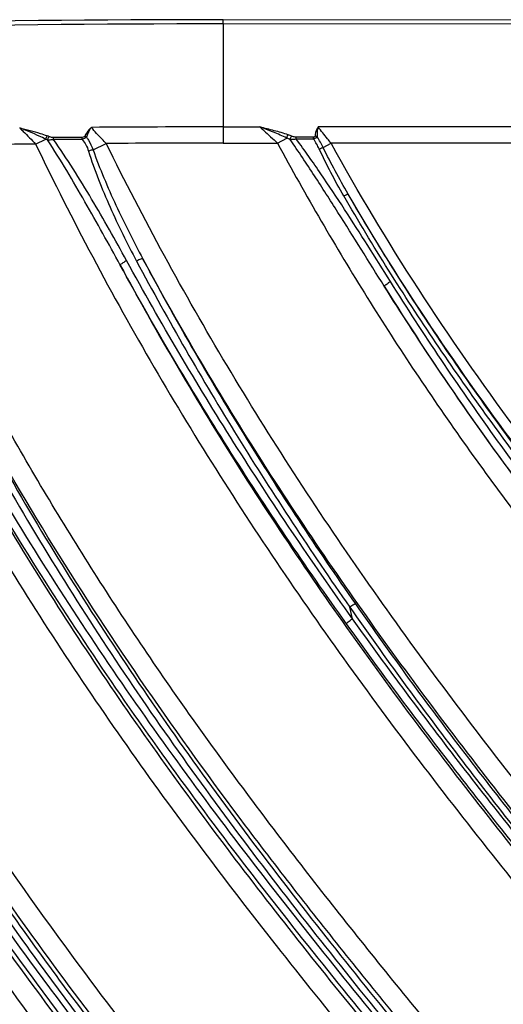
# Model space of a CAD drawing. Units: inches. Extents: x 16011 to 19857, y -24152 to -21095.
# Drawn here: x 18972 to 19019, y -23781 to -23685 of the extents above; entities that cross this region are included whole.
import ezdxf

# ---------------------------------------------------------------- set-up
doc = ezdxf.new("R2010")
doc.units = ezdxf.units.IN
doc.header["$LTSCALE"] = 0.2
doc.layers.get('0').update_dxf_attribs({"linetype": 'CONTINUOUS'})

msp = doc.modelspace()

# ---------------------------------------------------------------- linework, layer by layer
at = {"color": 7, "linetype": 'Continuous'}
for p, q in [((18991.951, -23685.238), (18991.952, -23684.823)), ((18991.951, -23685.238), (18991.951, -23696.888)), ((19109.986, -23685.359), (18991.951, -23685.238)), ((19109.988, -23684.944), (18991.953, -23684.823)), ((18991.951, -23695.302), (18995.532, -23695.302)), ((19020.418, -23695.302), (19001.221, -23695.302)), ((18973.59, -23696.977), (18974.588, -23696.497)), ((18978.133, -23696.331), (18975.334, -23696.354)), ((18975.336, -23696.538), (18975.334, -23696.352)), ((18978.134, -23696.523), (18975.336, -23696.536)), ((18978.134, -23696.52), (18978.133, -23696.333)), ((18979.214, -23697.555), (18980.497, -23696.922)), ((18991.951, -23696.888), (18997.252, -23696.888)), ((18997.252, -23696.888), (18998.175, -23696.388)), ((18999.087, -23696.496), (18999.087, -23696.304)), ((19000.79, -23696.306), (18999.087, -23696.304)), ((19000.79, -23696.5), (18999.087, -23696.494)), ((19000.79, -23696.498), (19000.79, -23696.306)), ((19001.721, -23697.313), (19002.492, -23696.888)), ((19021.911, -23696.888), (19002.492, -23696.888)), ((19004.584, -23743.373), (19004.322, -23742.25))]:
    msp.add_line(p, q, dxfattribs=at)
for centre, radius, start, end in [((18991.895, -25573.311), 1878.009, 89.998282, 90.391868), ((18972.753, -23700.562), 4.46, 63.3022, 65.70017), ((18973.126, -23700.539), 4.64, 67.2557, 69.70179), ((18991.926, -25581.004), 1884.116, 89.999225, 90.347562), ((18996.226, -23701.032), 5.035, 63.28517, 67.23403), ((18996.652, -23700.96), 5.159, 67.15059, 71.22056), ((18991.818, -23702.209), 11.047, 26.30583, 32.41572), ((18991.086, -25482.506), 1785.615, 90.561411, 91.089593)]:
    msp.add_arc(centre, radius, start, end, dxfattribs=at)
for points, knots in [([(18991.953, -23684.823), (18943.764, -23684.823), (18846.285, -23688.595), (18752.764, -23701.605), (18708.447, -23709.621)], [0, 0, 0, 0, 0.500086, 1, 1, 1, 1]), ([(18991.951, -23685.237), (18967.771, -23685.237), (18919.471, -23686.183), (18847.583, -23690.699), (18777.216, -23698.63), (18731.105, -23705.943), (18708.509, -23710.031)], [0, 0, 0, 0, 0.25462, 0.508549, 0.758206, 1, 1, 1, 1]), ([(18974.736, -23696.187), (18974.52, -23696.107), (18973.628, -23695.816), (18972.713, -23695.604), (18972.034, -23695.408)], [0, 0, 0, 0, 0.245873, 1, 1, 1, 1]), ([(18974.588, -23696.497), (18974.38, -23696.393), (18973.54, -23696.004), (18972.678, -23695.665), (18972.034, -23695.408)], [0, 0, 0, 0, 0.251504, 1, 1, 1, 1]), ([(18972.034, -23695.408), (18972.152, -23695.519), (18972.679, -23696.033), (18973.193, -23696.562), (18973.59, -23696.977)], [0, 0, 0, 0, 0.220069, 1, 1, 1, 1]), ([(18979.051, -23695.346), (18978.979, -23695.412), (18978.721, -23695.673), (18978.504, -23695.979), (18978.393, -23696.225)], [0, 0, 0, 0, 0.265361, 1, 1, 1, 1]), ([(18979.051, -23695.346), (18978.995, -23695.418), (18978.79, -23695.711), (18978.634, -23696.04), (18978.561, -23696.296)], [0, 0, 0, 0, 0.254332, 1, 1, 1, 1]), ([(18980.497, -23696.922), (18980.361, -23696.784), (18979.865, -23696.271), (18979.381, -23695.747), (18979.051, -23695.346)], [0, 0, 0, 0, 0.271812, 1, 1, 1, 1]), ([(18998.313, -23696.076), (18997.859, -23695.922), (18997.163, -23695.732), (18996.23, -23695.496), (18995.764, -23695.367), (18995.532, -23695.302)], [0, 0, 0, 0, 0.497741, 0.749481, 1, 1, 1, 1]), ([(18995.532, -23695.302), (18995.66, -23695.419), (18996.235, -23695.945), (18996.806, -23696.476), (18997.252, -23696.888)], [0, 0, 0, 0, 0.22193, 1, 1, 1, 1]), ([(18998.175, -23696.388), (18997.738, -23696.186), (18997.073, -23695.912), (18996.187, -23695.562), (18995.749, -23695.386), (18995.532, -23695.303)], [0, 0, 0, 0, 0.504927, 0.755167, 1, 1, 1, 1]), ([(19001.221, -23695.302), (19001.174, -23695.373), (19001.012, -23695.652), (19000.923, -23695.979), (19000.929, -23696.217)], [0, 0, 0, 0, 0.26365, 1, 1, 1, 1]), ([(19001.221, -23695.302), (19001.195, -23695.378), (19001.113, -23695.699), (19001.103, -23696.04), (19001.144, -23696.287)], [0, 0, 0, 0, 0.242167, 1, 1, 1, 1]), ([(19002.492, -23696.888), (19002.374, -23696.745), (19001.944, -23696.222), (19001.52, -23695.693), (19001.221, -23695.302)], [0, 0, 0, 0, 0.273465, 1, 1, 1, 1]), ([(18974.588, -23696.497), (18974.594, -23696.467), (18974.623, -23696.356), (18974.676, -23696.247), (18974.736, -23696.187)], [0, 0, 0, 0, 0.261663, 1, 1, 1, 1]), ([(18974.757, -23696.577), (18974.762, -23696.547), (18974.793, -23696.431), (18974.853, -23696.319), (18974.92, -23696.26)], [0, 0, 0, 0, 0.257284, 1, 1, 1, 1]), ([(18975.336, -23696.539), (18975.286, -23696.551), (18975.095, -23696.586), (18974.899, -23696.591), (18974.757, -23696.577)], [0, 0, 0, 0, 0.26517, 1, 1, 1, 1]), ([(18981.869, -23708.814), (18980.739, -23706.743), (18979.025, -23703.646), (18976.65, -23699.568), (18975.409, -23697.56), (18974.757, -23696.577)], [0, 0, 0, 0, 0.50008, 0.750053, 1, 1, 1, 1]), ([(18975.334, -23696.352), (18975.297, -23696.353), (18975.155, -23696.342), (18975.017, -23696.301), (18974.92, -23696.26)], [0, 0, 0, 0, 0.261253, 1, 1, 1, 1]), ([(18982.49, -23708.371), (18981.382, -23706.348), (18979.683, -23703.334), (18977.283, -23699.397), (18976.01, -23697.473), (18975.336, -23696.539)], [0, 0, 0, 0, 0.500126, 0.75008, 1, 1, 1, 1]), ([(18978.393, -23696.225), (18978.385, -23696.243), (18978.321, -23696.321), (18978.21, -23696.332), (18978.133, -23696.333)], [0, 0, 0, 0, 0.20249, 1, 1, 1, 1]), ([(18978.561, -23696.296), (18978.517, -23696.353), (18978.375, -23696.444), (18978.222, -23696.498), (18978.134, -23696.52)], [0, 0, 0, 0, 0.441469, 1, 1, 1, 1]), ([(18978.134, -23696.52), (18978.273, -23696.688), (18978.532, -23697.043), (18978.7, -23697.45), (18978.764, -23697.658)], [0, 0, 0, 0, 0.500664, 1, 1, 1, 1]), ([(18978.561, -23696.296), (18978.627, -23696.393), (18978.885, -23696.79), (18979.091, -23697.221), (18979.214, -23697.555)], [0, 0, 0, 0, 0.248078, 1, 1, 1, 1]), ([(18980.49, -24025.109), (18984.133, -24017.72), (18992.037, -24003.239), (19005.535, -23982.512), (19020.34, -23962.705), (19036.016, -23943.588), (19049.389, -23927.921), (19060.007, -23915.318), (19067.72, -23905.658), (19074.898, -23895.587), (19081.141, -23884.902), (19084.972, -23875.274), (19086.689, -23867.202), (19087.157, -23861.02), (19086.689, -23854.837), (19084.973, -23846.763), (19081.143, -23837.134), (19074.899, -23826.448), (19067.722, -23816.376), (19060.007, -23806.716), (19052.046, -23797.262), (19044.04, -23787.847), (19033.407, -23775.258), (19020.343, -23759.328), (19005.539, -23739.52), (18992.042, -23718.792), (18984.139, -23704.311), (18980.497, -23696.922)], [0, 0, 0, 0, 0.062497, 0.124998, 0.187505, 0.250014, 0.312526, 0.343782, 0.375036, 0.406288, 0.43753, 0.468749, 0.484373, 0.499994, 0.515617, 0.531244, 0.562467, 0.593712, 0.624964, 0.65622, 0.687476, 0.718731, 0.749987, 0.812497, 0.875003, 0.937503, 1, 1, 1, 1]), ([(18997.252, -23696.888), (19000.023, -23702.009), (19005.885, -23712.083), (19015.596, -23726.617), (19026.138, -23740.559), (19033.621, -23749.489), (19037.44, -23753.885)], [0, 0, 0, 0, 0.25, 0.499996, 0.749994, 1, 1, 1, 1]), ([(18998.175, -23696.388), (18998.18, -23696.359), (18998.207, -23696.248), (18998.256, -23696.138), (18998.313, -23696.076)], [0, 0, 0, 0, 0.263375, 1, 1, 1, 1]), ([(18998.49, -23696.534), (18998.504, -23696.439), (18998.554, -23696.319), (18998.635, -23696.224), (18998.655, -23696.206)], [0, 0, 0, 0, 0.774836, 1, 1, 1, 1]), ([(18999.087, -23696.496), (18999.035, -23696.509), (18998.838, -23696.545), (18998.636, -23696.549), (18998.49, -23696.534)], [0, 0, 0, 0, 0.265967, 1, 1, 1, 1]), ([(19007.703, -23710.878), (19006.195, -23708.469), (19003.936, -23704.853), (19000.876, -23700.065), (18999.305, -23697.697), (18998.49, -23696.534)], [0, 0, 0, 0, 0.500103, 0.750072, 1, 1, 1, 1]), ([(18999.087, -23696.304), (18999.048, -23696.304), (18998.9, -23696.292), (18998.756, -23696.248), (18998.655, -23696.206)], [0, 0, 0, 0, 0.261334, 1, 1, 1, 1]), ([(19008.303, -23710.41), (19006.825, -23708.052), (19004.594, -23704.524), (19001.52, -23699.885), (18999.922, -23697.608), (18999.087, -23696.496)], [0, 0, 0, 0, 0.500176, 0.750122, 1, 1, 1, 1]), ([(19000.929, -23696.217), (19000.929, -23696.241), (19000.89, -23696.301), (19000.825, -23696.306), (19000.79, -23696.306)], [0, 0, 0, 0, 0.408618, 1, 1, 1, 1]), ([(19001.144, -23696.287), (19001.119, -23696.337), (19000.988, -23696.411), (19000.868, -23696.47), (19000.79, -23696.498)], [0, 0, 0, 0, 0.400509, 1, 1, 1, 1]), ([(19001.144, -23696.287), (19001.1, -23696.252), (19001.024, -23696.222), (19000.948, -23696.217), (19000.929, -23696.217)], [0, 0, 0, 0, 0.738902, 1, 1, 1, 1]), ([(19041.473, -23750.607), (19034.191, -23742.256), (19023.57, -23729.436), (19010.889, -23711.244), (19005.17, -23701.739), (19002.492, -23696.888)], [0, 0, 0, 0, 0.499967, 0.749988, 1, 1, 1, 1]), ([(18949.809, -23697.369), (18952.993, -23704.847), (18959.941, -23719.564), (18972.106, -23740.724), (18985.851, -23760.888), (18998.307, -23776.952), (19008.601, -23789.534), (19016.405, -23798.901), (19024.219, -23808.261), (19031.939, -23817.7), (19039.279, -23827.438), (19044.757, -23836.021), (19048.396, -23843.297), (19050.608, -23848.99), (19052.115, -23854.915), (19052.681, -23861.016), (19052.116, -23867.117), (19050.607, -23873.044), (19048.395, -23878.738), (19044.755, -23886.015), (19039.277, -23894.598), (19031.936, -23904.337), (19024.214, -23913.774), (19016.402, -23923.135), (19008.596, -23932.502), (18998.302, -23945.084), (18985.846, -23961.147), (18972.101, -23981.311), (18959.936, -24002.469), (18952.989, -24017.185), (18949.805, -24024.662)], [0, 0, 0, 0, 0.062499, 0.124996, 0.187493, 0.249995, 0.281248, 0.312501, 0.343754, 0.375007, 0.406258, 0.437501, 0.453128, 0.468753, 0.484376, 0.499996, 0.515619, 0.531247, 0.546877, 0.562506, 0.593752, 0.625004, 0.656256, 0.68751, 0.718763, 0.750016, 0.812518, 0.875015, 0.937508, 1, 1, 1, 1]), ([(19037.489, -23813.908), (19035.662, -23811.575), (19031.937, -23806.964), (19024.372, -23797.838), (19014.858, -23786.479), (19003.603, -23772.714), (18992.752, -23758.624), (18982.523, -23744.072), (18973.087, -23728.991), (18964.555, -23713.379), (18959.501, -23702.647), (18957.131, -23697.214)], [0, 0, 0, 0, 0.0625, 0.125, 0.249999, 0.374998, 0.499994, 0.624991, 0.74999, 0.874994, 1, 1, 1, 1]), ([(18973.59, -23696.977), (18977.163, -23704.407), (18984.918, -23718.981), (18998.2, -23739.87), (19012.828, -23759.833), (19025.801, -23775.858), (19036.411, -23788.482), (19044.417, -23797.911), (19052.417, -23807.343), (19060.255, -23816.914), (19067.652, -23826.831), (19073.133, -23835.588), (19076.747, -23843.007), (19078.93, -23848.805), (19080.404, -23854.827), (19080.955, -23861.014), (19080.405, -23867.2), (19078.93, -23873.224), (19076.747, -23879.022), (19073.133, -23886.442), (19067.653, -23895.198), (19060.256, -23905.117), (19052.417, -23914.686), (19044.418, -23924.12), (19036.412, -23933.548), (19025.802, -23946.173), (19012.829, -23962.198), (18998.201, -23982.161), (18984.92, -24003.05), (18977.165, -24017.624), (18973.592, -24025.054)], [0, 0, 0, 0, 0.062493, 0.12499, 0.187492, 0.249997, 0.281251, 0.312505, 0.343759, 0.375012, 0.406264, 0.437507, 0.453134, 0.468759, 0.48438, 0.499997, 0.515614, 0.531238, 0.546864, 0.562492, 0.593737, 0.624989, 0.656243, 0.687497, 0.71875, 0.750004, 0.81251, 0.875011, 0.937507, 1, 1, 1, 1]), ([(18979.214, -23697.555), (18979.181, -23697.559), (18979.029, -23697.585), (18978.88, -23697.624), (18978.764, -23697.658)], [0, 0, 0, 0, 0.216212, 1, 1, 1, 1]), ([(18978.764, -23697.658), (18979.051, -23698.594), (18979.713, -23700.439), (18981.236, -23704.051), (18982.545, -23706.688), (18983.469, -23708.418)], [0, 0, 0, 0, 0.24964, 0.499555, 1, 1, 1, 1]), ([(18979.214, -23697.555), (18979.538, -23698.474), (18980.252, -23700.291), (18981.836, -23703.859), (18983.156, -23706.475), (18984.078, -23708.196)], [0, 0, 0, 0, 0.249794, 0.499749, 1, 1, 1, 1]), ([(19001.335, -23697.451), (19001.408, -23697.418), (19001.534, -23697.367), (19001.665, -23697.324), (19001.721, -23697.313)], [0, 0, 0, 0, 0.579739, 1, 1, 1, 1]), ([(19003.735, -23702.044), (19003.786, -23702.015), (19003.88, -23701.964), (19004.014, -23701.9), (19004.096, -23701.872), (19004.156, -23701.854), (19004.165, -23701.866)], [0, 0, 0, 0, 0.376526, 0.693426, 0.908096, 1, 1, 1, 1]), ([(19091.627, -23805.647), (19087.343, -23801.908), (19079.106, -23794.048), (19067.349, -23781.681), (19055.869, -23769.059), (19044.433, -23756.407), (19033.263, -23743.534), (19022.574, -23730.283), (19012.601, -23716.518), (19006.567, -23706.933), (19003.735, -23702.044)], [0, 0, 0, 0, 0.125191, 0.250433, 0.375666, 0.50085, 0.625939, 0.750875, 0.875586, 1, 1, 1, 1]), ([(19040.72, -23751.264), (19033.979, -23743.534), (19024.129, -23731.692), (19012.202, -23714.992), (19006.745, -23706.298), (19004.165, -23701.866)], [0, 0, 0, 0, 0.499973, 0.74999, 1, 1, 1, 1]), ([(19091.927, -23805.301), (19087.649, -23801.569), (19079.425, -23793.721), (19067.686, -23781.374), (19056.223, -23768.772), (19044.804, -23756.14), (19033.649, -23743.289), (19022.975, -23730.06), (19013.017, -23716.317), (19006.992, -23706.748), (19004.165, -23701.866)], [0, 0, 0, 0, 0.125192, 0.250434, 0.375668, 0.500853, 0.625942, 0.750878, 0.875589, 1, 1, 1, 1]), ([(18913.516, -24015.513), (18916.023, -24008.644), (18921.352, -23995.02), (18928.934, -23978.373), (18935.641, -23965.376), (18941.014, -23955.811), (18946.754, -23946.461), (18954.881, -23934.299), (18963.468, -23922.458), (18971.999, -23910.58), (18978.197, -23901.529), (18983.962, -23892.191), (18988.907, -23882.383), (18992.488, -23871.98), (18993.937, -23861.015), (18992.488, -23850.05), (18988.907, -23839.646), (18983.961, -23829.838), (18978.196, -23820.5), (18971.998, -23811.449), (18963.466, -23799.571), (18954.88, -23787.73), (18946.753, -23775.568), (18941.013, -23766.218), (18935.64, -23756.653), (18928.932, -23743.656), (18921.351, -23727.01), (18916.022, -23713.385), (18913.514, -23706.516)], [0, 0, 0, 0, 0.062511, 0.125019, 0.156276, 0.187533, 0.21879, 0.250047, 0.312562, 0.34382, 0.375077, 0.406331, 0.437576, 0.468802, 0.499997, 0.531193, 0.562421, 0.593667, 0.624922, 0.656179, 0.687437, 0.749952, 0.781209, 0.812466, 0.843723, 0.87498, 0.937489, 1, 1, 1, 1]), ([(18910.975, -23707.281), (18913.375, -23714.044), (18918.505, -23727.505), (18925.839, -23743.983), (18932.367, -23756.913), (18937.619, -23766.465), (18943.245, -23775.824), (18949.241, -23784.966), (18955.496, -23793.943), (18961.885, -23802.832), (18968.277, -23811.725), (18974.507, -23820.736), (18980.35, -23830.01), (18985.435, -23839.728), (18988.567, -23848.354), (18989.978, -23855.534), (18990.364, -23861.016), (18989.978, -23866.497), (18988.567, -23873.677), (18985.435, -23882.303), (18980.35, -23892.022), (18974.507, -23901.295), (18968.277, -23910.306), (18961.885, -23919.199), (18955.496, -23928.089), (18949.241, -23937.066), (18943.245, -23946.208), (18937.619, -23955.566), (18932.367, -23965.119), (18925.839, -23978.048), (18918.505, -23994.526), (18913.376, -24007.988), (18910.975, -24014.75)], [0, 0, 0, 0, 0.061709, 0.12382, 0.154999, 0.186243, 0.217538, 0.248873, 0.280236, 0.311618, 0.343012, 0.374411, 0.405813, 0.437211, 0.468593, 0.484298, 0.500001, 0.515703, 0.531408, 0.562791, 0.594188, 0.62559, 0.656989, 0.688383, 0.719765, 0.751128, 0.782463, 0.813758, 0.845001, 0.876181, 0.938291, 1, 1, 1, 1]), ([(18911.635, -24014.839), (18914.132, -24007.997), (18919.437, -23994.425), (18926.976, -23977.838), (18933.639, -23964.883), (18938.973, -23955.345), (18944.666, -23946.017), (18952.732, -23933.883), (18961.27, -23922.078), (18969.78, -23910.255), (18975.981, -23901.258), (18981.775, -23891.99), (18986.782, -23882.263), (18990.449, -23871.936), (18991.959, -23861.016), (18990.449, -23850.096), (18986.783, -23839.769), (18981.775, -23830.041), (18975.981, -23820.773), (18969.78, -23811.776), (18961.27, -23799.953), (18952.732, -23788.148), (18944.666, -23776.014), (18938.973, -23766.686), (18933.639, -23757.149), (18926.976, -23744.193), (18919.437, -23727.606), (18914.132, -23714.034), (18911.634, -23707.192)], [0, 0, 0, 0, 0.062512, 0.125021, 0.156278, 0.187535, 0.218792, 0.25005, 0.312565, 0.343823, 0.375081, 0.406335, 0.437581, 0.468807, 0.499997, 0.531188, 0.562416, 0.593663, 0.624918, 0.656176, 0.687434, 0.749949, 0.781207, 0.812464, 0.843721, 0.874979, 0.937488, 1, 1, 1, 1]), ([(19013.251, -23790.031), (19007.895, -23783.588), (18997.274, -23770.642), (18982.275, -23750.518), (18968.752, -23729.458), (18960.898, -23714.764), (18957.279, -23707.293)], [0, 0, 0, 0, 0.25097, 0.501546, 0.751361, 1, 1, 1, 1]), ([(18958.841, -23707.333), (18962.285, -23714.74), (18969.811, -23729.309), (18982.898, -23750.177), (18997.503, -23770.097), (19007.892, -23782.89), (19013.141, -23789.248)], [0, 0, 0, 0, 0.248639, 0.498447, 0.749023, 1, 1, 1, 1]), ([(19035.917, -23815.139), (19034.213, -23812.962), (19030.742, -23808.657), (19023.69, -23800.139), (19014.817, -23789.541), (19004.279, -23776.73), (18994.052, -23763.668), (18984.315, -23750.232), (18975.219, -23736.352), (18966.871, -23722.009), (18961.844, -23712.151), (18959.468, -23707.157)], [0, 0, 0, 0, 0.062499, 0.124998, 0.249996, 0.374993, 0.49999, 0.624988, 0.749986, 0.874993, 1, 1, 1, 1]), ([(18959.468, -23707.157), (18962.902, -23714.546), (18970.408, -23729.078), (18983.466, -23749.891), (18998.04, -23769.756), (19008.406, -23782.515), (19013.644, -23788.856)], [0, 0, 0, 0, 0.248632, 0.498439, 0.749018, 1, 1, 1, 1]), ([(18908.801, -24014.332), (18911.318, -24007.607), (18916.654, -23994.218), (18924.182, -23977.817), (18930.828, -23964.939), (18936.145, -23955.416), (18941.825, -23946.084), (18947.853, -23936.957), (18954.142, -23927.998), (18960.562, -23919.123), (18966.985, -23910.247), (18973.252, -23901.253), (18979.133, -23891.998), (18983.425, -23883.911), (18986.196, -23877.138), (18987.838, -23871.896), (18988.927, -23866.506), (18989.3, -23861.015), (18988.926, -23855.525), (18987.838, -23850.134), (18986.196, -23844.892), (18983.425, -23838.119), (18979.133, -23830.032), (18973.251, -23820.777), (18966.985, -23811.784), (18960.561, -23802.907), (18954.142, -23794.033), (18947.852, -23785.074), (18941.825, -23775.946), (18936.144, -23766.615), (18930.827, -23757.092), (18924.181, -23744.213), (18916.653, -23727.813), (18911.317, -23714.424), (18908.8, -23707.7)], [0, 0, 0, 0, 0.061702, 0.123806, 0.15498, 0.186218, 0.217507, 0.248836, 0.280193, 0.311567, 0.342954, 0.374348, 0.405748, 0.437147, 0.452855, 0.468572, 0.484287, 0.5, 0.515715, 0.531428, 0.547145, 0.562854, 0.594253, 0.625652, 0.657047, 0.688433, 0.719808, 0.751165, 0.782494, 0.813782, 0.845021, 0.876195, 0.938298, 1, 1, 1, 1]), ([(18909.7, -24014.07), (18912.223, -24007.359), (18917.572, -23994.001), (18925.117, -23977.64), (18931.773, -23964.795), (18937.101, -23955.299), (18942.79, -23945.994), (18948.822, -23936.892), (18955.11, -23927.955), (18961.518, -23919.097), (18967.923, -23910.231), (18974.162, -23901.242), (18980.006, -23891.985), (18984.256, -23883.894), (18986.99, -23877.12), (18988.606, -23871.88), (18989.673, -23866.495), (18990.037, -23861.015), (18989.672, -23855.534), (18988.606, -23850.149), (18986.99, -23844.909), (18984.255, -23838.135), (18980.005, -23830.044), (18974.161, -23820.788), (18967.922, -23811.799), (18961.517, -23802.933), (18955.109, -23794.074), (18948.82, -23785.137), (18942.789, -23776.035), (18937.1, -23766.73), (18931.772, -23757.235), (18925.115, -23744.389), (18917.571, -23728.029), (18912.222, -23714.671), (18909.699, -23707.96)], [0, 0, 0, 0, 0.06171, 0.123817, 0.154992, 0.186231, 0.21752, 0.248848, 0.280204, 0.311578, 0.342962, 0.374355, 0.405753, 0.43715, 0.452857, 0.468574, 0.484287, 0.5, 0.515714, 0.531427, 0.547144, 0.562851, 0.594248, 0.625646, 0.657038, 0.688423, 0.719796, 0.751152, 0.782481, 0.81377, 0.845008, 0.876184, 0.938291, 1, 1, 1, 1]), ([(18956.645, -23707.718), (18959.917, -23714.636), (18966.987, -23728.23), (18979.101, -23747.755), (18992.51, -23766.409), (19004.447, -23781.366), (19014.21, -23793.155), (19021.568, -23801.967), (19028.907, -23810.796), (19036.075, -23819.766), (19042.804, -23829.073), (19047.742, -23837.292), (19050.962, -23844.243), (19052.888, -23849.661), (19054.174, -23855.271), (19054.647, -23861.015), (19054.175, -23866.76), (19052.888, -23872.371), (19050.962, -23877.79), (19047.741, -23884.742), (19042.802, -23892.962), (19036.073, -23902.27), (19028.904, -23911.239), (19021.566, -23920.068), (19014.207, -23928.88), (19004.444, -23940.668), (18992.506, -23955.626), (18979.097, -23974.279), (18966.983, -23993.803), (18959.913, -24007.396), (18956.641, -24014.313)], [0, 0, 0, 0, 0.062498, 0.124994, 0.187493, 0.249995, 0.281247, 0.312499, 0.343752, 0.375004, 0.406253, 0.437495, 0.453121, 0.468747, 0.484371, 0.499994, 0.51562, 0.531249, 0.546878, 0.562507, 0.593753, 0.625003, 0.656255, 0.687507, 0.71876, 0.750012, 0.812515, 0.875013, 0.937508, 1, 1, 1, 1]), ([(19012.678, -23790.53), (19007.315, -23784.083), (18996.68, -23771.126), (18981.664, -23750.986), (18968.125, -23729.906), (18960.265, -23715.196), (18956.645, -23707.718)], [0, 0, 0, 0, 0.250966, 0.501539, 0.751355, 1, 1, 1, 1]), ([(18981.869, -23708.814), (18981.868, -23708.805), (18981.882, -23708.779), (18981.938, -23708.72), (18982.064, -23708.625), (18982.257, -23708.5), (18982.409, -23708.414), (18982.49, -23708.371)], [0, 0, 0, 0, 0.036205, 0.102454, 0.32469, 0.64063, 1, 1, 1, 1]), ([(19004.584, -23743.373), (19000.569, -23737.746), (18992.834, -23726.304), (18985.802, -23714.414), (18982.49, -23708.371)], [0, 0, 0, 0, 0.500776, 1, 1, 1, 1]), ([(18984.078, -23708.196), (18984.063, -23708.181), (18983.981, -23708.2), (18983.859, -23708.235), (18983.673, -23708.316), (18983.541, -23708.381), (18983.469, -23708.418)], [0, 0, 0, 0, 0.100068, 0.316662, 0.629971, 1, 1, 1, 1]), ([(18983.469, -23708.418), (18986.585, -23714.255), (18993.212, -23725.744), (19000.522, -23736.809), (19004.322, -23742.25)], [0, 0, 0, 0, 0.499243, 1, 1, 1, 1]), ([(18984.072, -24013.836), (18987.746, -24007.054), (18995.611, -23993.765), (19008.732, -23974.688), (19022.875, -23956.361), (19035.202, -23941.529), (19045.178, -23929.76), (19052.671, -23920.943), (19060.089, -23912.062), (19067.238, -23902.96), (19073.868, -23893.467), (19079.617, -23883.408), (19083.136, -23874.371), (19084.715, -23866.807), (19085.147, -23861.02), (19084.716, -23855.231), (19083.138, -23847.667), (19079.618, -23838.628), (19073.87, -23828.568), (19067.239, -23819.075), (19060.091, -23809.972), (19052.671, -23801.092), (19045.181, -23792.272), (19035.204, -23780.505), (19022.878, -23765.671), (19008.736, -23747.344), (18995.616, -23728.267), (18987.752, -23714.977), (18984.078, -23708.196)], [0, 0, 0, 0, 0.062499, 0.125002, 0.187509, 0.250018, 0.281273, 0.312528, 0.343783, 0.375037, 0.406288, 0.43753, 0.468749, 0.484373, 0.499994, 0.515617, 0.531243, 0.562467, 0.593712, 0.624964, 0.656219, 0.687474, 0.718729, 0.749984, 0.812493, 0.874999, 0.937502, 1, 1, 1, 1]), ([(18984.078, -23708.196), (18987.185, -23714.017), (18993.793, -23725.474), (19001.083, -23736.507), (19004.873, -23741.932)], [0, 0, 0, 0, 0.499239, 1, 1, 1, 1]), ([(18981.869, -23708.814), (18985.521, -23715.58), (18993.333, -23728.841), (19006.366, -23747.886), (19020.422, -23766.184), (19032.688, -23780.986), (19042.628, -23792.72), (19050.097, -23801.508), (19057.508, -23810.345), (19064.677, -23819.384), (19071.357, -23828.791), (19076.219, -23837.109), (19079.363, -23844.133), (19081.231, -23849.598), (19082.468, -23855.245), (19082.92, -23861.014), (19082.469, -23866.783), (19081.232, -23872.43), (19079.364, -23877.896), (19076.219, -23884.92), (19071.358, -23893.239), (19064.677, -23902.646), (19057.509, -23911.685), (19050.096, -23920.521), (19042.629, -23929.311), (19032.689, -23941.044), (19020.423, -23955.847), (19006.367, -23974.145), (18993.334, -23993.19), (18985.523, -24006.451), (18981.872, -24013.217)], [0, 0, 0, 0, 0.062495, 0.124993, 0.187496, 0.25, 0.281253, 0.312506, 0.343759, 0.375011, 0.406261, 0.437502, 0.453129, 0.468754, 0.484377, 0.499997, 0.515617, 0.531241, 0.546868, 0.562496, 0.593739, 0.62499, 0.656242, 0.687495, 0.718748, 0.750001, 0.812506, 0.875008, 0.937506, 1, 1, 1, 1]), ([(19003.992, -23743.862), (18999.971, -23738.228), (18992.225, -23726.772), (18985.184, -23714.866), (18981.869, -23708.814)], [0, 0, 0, 0, 0.500772, 1, 1, 1, 1]), ([(19007.703, -23710.878), (19007.7, -23710.871), (19007.713, -23710.846), (19007.744, -23710.812), (19007.798, -23710.762), (19007.906, -23710.675), (19008.076, -23710.554), (19008.223, -23710.459), (19008.303, -23710.41)], [0, 0, 0, 0, 0.03055, 0.093005, 0.188269, 0.313533, 0.633571, 1, 1, 1, 1]), ([(19104.42, -23820.187), (19100.012, -23815.977), (19091.292, -23807.45), (19078.506, -23794.362), (19068.05, -23783.259), (19059.758, -23774.308), (19053.558, -23767.58), (19047.384, -23760.831), (19039.259, -23751.745), (19029.403, -23740.139), (19018.315, -23725.641), (19011.526, -23715.552), (19008.303, -23710.41)], [0, 0, 0, 0, 0.125071, 0.250226, 0.375411, 0.438, 0.500581, 0.563146, 0.625691, 0.750677, 0.875471, 1, 1, 1, 1]), ([(19103.867, -23820.713), (19099.458, -23816.499), (19090.735, -23807.967), (19077.942, -23794.873), (19067.48, -23783.764), (19059.184, -23774.809), (19052.98, -23768.078), (19046.801, -23761.326), (19038.672, -23752.236), (19028.811, -23740.624), (19017.718, -23726.118), (19010.927, -23716.023), (19007.703, -23710.878)], [0, 0, 0, 0, 0.125071, 0.250225, 0.375409, 0.437999, 0.500578, 0.563144, 0.625688, 0.750674, 0.875469, 1, 1, 1, 1]), ([(19007.703, -23710.878), (19012.352, -23718.329), (19022.363, -23732.799), (19033.545, -23746.367), (19039.313, -23752.991)], [0, 0, 0, 0, 0.499973, 1, 1, 1, 1]), ([(19004.046, -23810.884), (19001.324, -23807.269), (18995.744, -23800.143), (18987.272, -23789.536), (18978.933, -23778.821), (18970.98, -23767.815), (18963.466, -23756.505), (18954.061, -23741.039), (18947.723, -23729.013), (18943.833, -23720.844)], [0, 0, 0, 0, 0.125008, 0.250019, 0.375027, 0.500031, 0.625036, 0.75004, 1, 1, 1, 1]), ([(18941.056, -23721.427), (18943.498, -23726.673), (18948.669, -23737.059), (18957.255, -23752.224), (18966.644, -23766.964), (18975.135, -23778.824), (18982.223, -23788.104), (18989.453, -23797.286), (18996.744, -23806.422), (19003.802, -23815.743), (19008.887, -23822.892), (19013.624, -23830.279), (19016.421, -23835.426), (19017.68, -23838.064)], [0, 0, 0, 0, 0.124088, 0.248636, 0.37353, 0.498651, 0.561274, 0.623915, 0.749245, 0.81192, 0.8746, 0.937315, 1, 1, 1, 1]), ([(18941.679, -23721.251), (18944.119, -23726.494), (18949.285, -23736.871), (18957.871, -23752.021), (18967.256, -23766.747), (18975.75, -23778.592), (18982.839, -23787.859), (18990.068, -23797.031), (18997.355, -23806.159), (19004.407, -23815.473), (19009.485, -23822.619), (19014.216, -23830.002), (19017.01, -23835.144), (19018.269, -23837.78)], [0, 0, 0, 0, 0.124084, 0.248631, 0.373525, 0.498647, 0.561271, 0.623912, 0.749243, 0.811918, 0.874599, 0.937315, 1, 1, 1, 1]), ([(19002.788, -23812.536), (19000.034, -23808.867), (18994.383, -23801.639), (18985.793, -23790.888), (18977.339, -23780.028), (18969.278, -23768.871), (18961.667, -23757.402), (18952.145, -23741.717), (18945.735, -23729.519), (18941.805, -23721.231)], [0, 0, 0, 0, 0.125008, 0.250019, 0.375027, 0.500032, 0.625036, 0.750041, 1, 1, 1, 1]), ([(18939.384, -23722.728), (18943.331, -23731.03), (18949.766, -23743.251), (18959.317, -23758.969), (18966.946, -23770.464), (18975.022, -23781.65), (18983.493, -23792.538), (18992.102, -23803.313), (18997.77, -23810.556), (19000.53, -23814.233)], [0, 0, 0, 0, 0.249962, 0.374968, 0.499973, 0.624978, 0.749985, 0.874993, 1, 1, 1, 1]), ([(19017.052, -23839.493), (19015.819, -23836.827), (19013.056, -23831.628), (19008.336, -23824.179), (19003.246, -23816.98), (18996.154, -23807.612), (18986.977, -23796.152), (18977.868, -23784.641), (18970.88, -23775.212), (18964.134, -23765.63), (18952.983, -23748.498), (18944.553, -23733.113), (18939.478, -23722.626)], [0, 0, 0, 0, 0.062689, 0.125403, 0.188083, 0.250762, 0.376096, 0.501363, 0.563951, 0.626495, 0.751393, 1, 1, 1, 1]), ([(19017.729, -23839.183), (19016.496, -23836.514), (19013.734, -23831.309), (19009.017, -23823.849), (19003.928, -23816.641), (18996.838, -23807.259), (18987.658, -23795.785), (18978.543, -23784.264), (18971.548, -23774.828), (18964.796, -23765.239), (18953.636, -23748.094), (18945.199, -23732.697), (18940.118, -23722.202)], [0, 0, 0, 0, 0.06269, 0.125405, 0.188085, 0.250764, 0.376099, 0.501367, 0.563956, 0.626501, 0.751398, 1, 1, 1, 1]), ([(18937.837, -23724.128), (18941.772, -23732.366), (18948.177, -23744.494), (18957.669, -23760.098), (18965.244, -23771.515), (18973.26, -23782.625), (18981.661, -23793.446), (18990.212, -23804.146), (18995.845, -23811.334), (18998.593, -23814.981)], [0, 0, 0, 0, 0.249965, 0.374971, 0.499976, 0.62498, 0.749987, 0.874994, 1, 1, 1, 1]), ([(19004.873, -23741.932), (19004.867, -23741.929), (19004.846, -23741.935), (19004.81, -23741.949), (19004.757, -23741.976), (19004.658, -23742.031), (19004.511, -23742.123), (19004.388, -23742.204), (19004.322, -23742.25)], [0, 0, 0, 0, 0.030921, 0.093273, 0.186794, 0.309158, 0.624976, 1, 1, 1, 1]), ([(19004.873, -23741.932), (19008.333, -23746.885), (19015.493, -23756.634), (19026.77, -23770.855), (19038.396, -23784.808), (19048.209, -23796.337), (19056.016, -23805.601), (19061.776, -23812.628), (19067.331, -23819.82), (19072.556, -23827.257), (19077.277, -23835.03), (19081.218, -23843.236), (19083.981, -23851.924), (19085.066, -23861.012), (19083.984, -23870.1), (19081.221, -23878.79), (19077.281, -23886.996), (19072.561, -23894.769), (19067.336, -23902.206), (19059.927, -23911.794), (19050.17, -23923.378), (19038.402, -23937.219), (19026.773, -23951.17), (19015.496, -23965.39), (19008.336, -23975.138), (19004.875, -23980.091)], [0, 0, 0, 0, 0.062385, 0.124851, 0.187366, 0.249905, 0.281178, 0.31245, 0.343721, 0.374989, 0.406255, 0.437516, 0.468768, 0.500001, 0.531236, 0.562488, 0.593748, 0.625015, 0.656283, 0.687554, 0.750097, 0.812636, 0.875151, 0.937616, 1, 1, 1, 1]), ([(19004.322, -23742.25), (19007.774, -23747.191), (19014.915, -23756.92), (19026.16, -23771.112), (19037.754, -23785.037), (19047.541, -23796.542), (19055.33, -23805.783), (19061.081, -23812.791), (19066.632, -23819.96), (19071.859, -23827.371), (19076.588, -23835.113), (19080.546, -23843.286), (19083.333, -23851.946), (19084.432, -23861.012), (19083.335, -23870.079), (19080.55, -23878.739), (19076.592, -23886.913), (19071.864, -23894.656), (19066.638, -23902.066), (19059.235, -23911.623), (19049.497, -23923.178), (19037.76, -23936.99), (19026.163, -23950.912), (19014.918, -23965.104), (19007.776, -23974.832), (19004.324, -23979.773)], [0, 0, 0, 0, 0.062385, 0.124851, 0.187366, 0.249906, 0.281178, 0.312451, 0.343722, 0.374991, 0.406257, 0.437518, 0.46877, 0.500001, 0.531234, 0.562486, 0.593747, 0.625013, 0.656282, 0.687553, 0.750097, 0.812636, 0.875151, 0.937616, 1, 1, 1, 1]), ([(19003.992, -23743.862), (19003.992, -23743.854), (19004.009, -23743.832), (19004.04, -23743.797), (19004.096, -23743.747), (19004.202, -23743.657), (19004.366, -23743.53), (19004.508, -23743.427), (19004.584, -23743.373)], [0, 0, 0, 0, 0.03071, 0.095072, 0.191965, 0.318103, 0.637317, 1, 1, 1, 1]), ([(19003.992, -23978.172), (19007.453, -23973.323), (19014.593, -23963.77), (19025.785, -23949.808), (19037.292, -23936.086), (19048.91, -23922.452), (19058.532, -23911.031), (19065.841, -23901.581), (19070.998, -23894.253), (19075.66, -23886.596), (19079.57, -23878.521), (19082.341, -23869.973), (19083.433, -23861.017), (19082.342, -23852.06), (19079.571, -23843.512), (19075.662, -23835.437), (19071, -23827.78), (19065.843, -23820.451), (19058.534, -23811.002), (19048.912, -23799.581), (19037.293, -23785.947), (19025.787, -23772.226), (19014.594, -23758.264), (19007.454, -23748.711), (19003.992, -23743.862)], [0, 0, 0, 0, 0.062395, 0.124868, 0.187388, 0.249933, 0.31248, 0.343752, 0.375021, 0.406285, 0.437541, 0.468783, 0.5, 0.531218, 0.562459, 0.593715, 0.624979, 0.656248, 0.68752, 0.750067, 0.812612, 0.875132, 0.937605, 1, 1, 1, 1]), ([(19004.584, -23978.661), (19008.057, -23973.794), (19015.223, -23964.206), (19026.456, -23950.193), (19038.004, -23936.42), (19049.664, -23922.736), (19059.314, -23911.268), (19066.637, -23901.774), (19071.8, -23894.409), (19076.459, -23886.712), (19080.357, -23878.594), (19083.11, -23870.006), (19084.188, -23861.017), (19083.11, -23852.027), (19080.358, -23843.439), (19076.46, -23835.321), (19071.801, -23827.624), (19066.639, -23820.259), (19059.316, -23810.765), (19049.666, -23799.297), (19038.006, -23785.613), (19026.458, -23771.841), (19015.224, -23757.828), (19008.058, -23748.24), (19004.584, -23743.373)], [0, 0, 0, 0, 0.062394, 0.124867, 0.187388, 0.249932, 0.312479, 0.343751, 0.37502, 0.406284, 0.43754, 0.468781, 0.5, 0.531219, 0.562461, 0.593717, 0.62498, 0.656249, 0.687521, 0.750068, 0.812612, 0.875133, 0.937606, 1, 1, 1, 1])]:
    msp.add_open_spline(points, degree=3, knots=knots, dxfattribs=at)
for points in [[(18978.561, -23696.296), (18978.512, -23696.26), (18978.453, -23696.235), (18978.393, -23696.225)], [(19001.335, -23697.451), (19001.183, -23697.118), (19000.997, -23696.8), (19000.79, -23696.498)], [(19003.735, -23702.044), (19002.869, -23700.549), (19002.056, -23699.021), (19001.335, -23697.451)], [(19004.165, -23701.866), (19003.301, -23700.376), (19002.478, -23698.86), (19001.721, -23697.313)]]:
    msp.add_open_spline(points, degree=3, dxfattribs=at)

doc.saveas('drawing.dxf')
